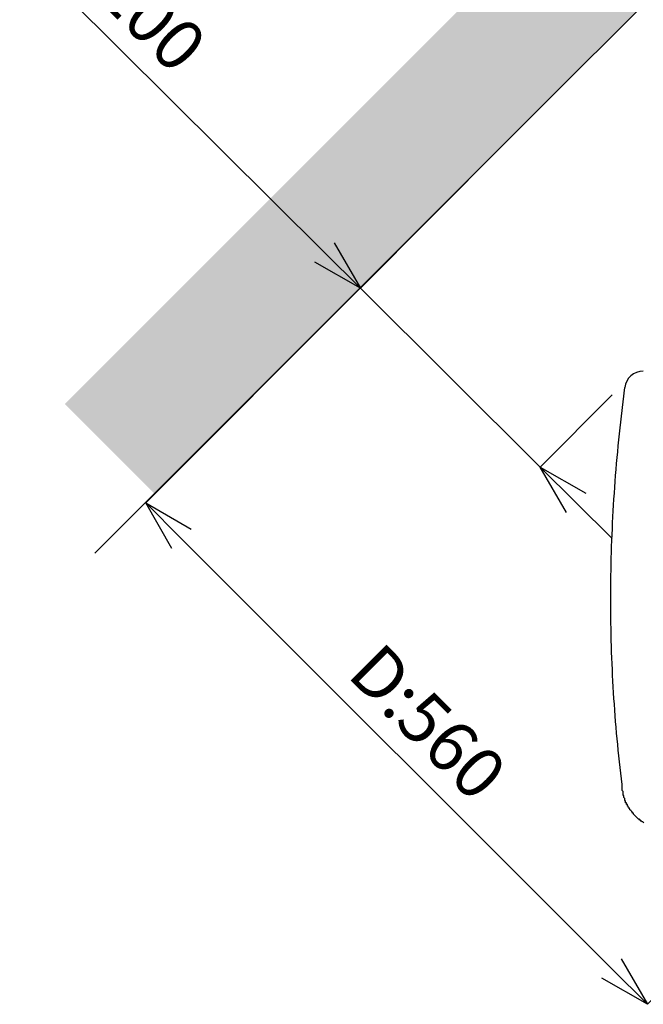
# Model space of a CAD drawing. Units: millimetres. Extents: x 261 to 6201, y 235 to 4435.
# Drawn here: x 3333 to 3825, y 1429 to 2206 of the extents above; entities that cross this region are included whole.
import ezdxf

# ---------------------------------------------------------------- set-up
doc = ezdxf.new("R2010")
doc.units = ezdxf.units.MM
doc.header["$LTSCALE"] = 5
doc.layers.add('_0-2_', color=7, linetype='Continuous')
doc.layers.add('_0-2_3', color=7, linetype='Continuous')
doc.layers.add('寸法線', color=3, linetype='Continuous', lineweight=15)
doc.layers.add('細線', color=6, linetype='Continuous', lineweight=9)
doc.styles.add('japanese', font='romans.shx', dxfattribs={"bigfont": 'bigfont.shx'})
doc.dimstyles.new('KIHON0.0', dxfattribs={"dimscale": 10, "dimtxt": 4, "dimasz": 4, "dimexe": 0, "dimexo": 2, "dimgap": 1, "dimtad": 1, "dimdec": 1, "dimdsep": 46, "dimtxsty": 'japanese', "dimblk": 'OPEN30', "dimcen": 2.5, "dimadec": 0, "dimazin": 0, "dimtfac": 1, "dimtdec": 1, "dimtmove": 0, "dimatfit": 0, "dimfxl": 0, "dimarcsym": 0})

# ---------------------------------------------------------------- blocks, each defined once
blk = doc.blocks.new('_Open30')
at = {"color": 0, "linetype": 'ByBlock', "lineweight": -2}
for p, q in [((-1, 0.268), (0, 0)), ((0, 0), (-1, -0.268)), ((0, 0), (-1, 0))]:
    blk.add_line(p, q, dxfattribs=at)
blk = doc.blocks.new('*D3')
at = {"layer": 'Defpoints', "color": 0}
for p in [(3673.13, 2065.16), (3602.3, 1993.93), (3814.95, 1924.14)]:
    blk.add_point(p, dxfattribs=at)
at = {"layer": '寸法線', "color": 0, "lineweight": -2}
for p, q in [((3573.93, 2022.13), (3333.43, 2261.28)), ((3659.03, 2050.98), (3602.3, 1993.93)), ((3744.12, 1852.91), (3602.3, 1993.93)), ((3800.85, 1909.96), (3744.12, 1852.91)), ((3772.48, 1824.7), (3800.84, 1796.5))]:
    blk.add_line(p, q, dxfattribs=at)
at = {"layer": '寸法線', "color": 0, "lineweight": -2, "xscale": 40, "yscale": 40, "zscale": 40}
for p, rotation in [((3602.3, 1993.93), 315.1616014493141), ((3744.12, 1852.91), 135.1616014493141)]:
    blk.add_blockref('_Open30', p, dxfattribs=dict(at, rotation=rotation))
at = {"layer": '寸法線', "color": 0, "insert": (3417.05, 2220.44), "char_height": 40, "attachment_point": 5, "rotation": 315.1616, "style": 'japanese'}
blk.add_mtext('E:200', dxfattribs=at)
blk = doc.blocks.new('*D4')
at = {"layer": 'Defpoints', "color": 0}
for p in [(3786.44, 2178.47), (3432.83, 1824.62), (4182.3, 1782.89)]:
    blk.add_point(p, dxfattribs=at)
at = {"layer": '寸法線', "color": 0, "lineweight": -2}
for p, q in [((3772.3, 2164.32), (3432.83, 1824.62)), ((3800.4, 1457.31), (3461.12, 1796.34)), ((4168.16, 1768.74), (3828.69, 1429.04))]:
    blk.add_line(p, q, dxfattribs=at)
at = {"layer": '寸法線', "color": 0, "lineweight": -2, "xscale": 40, "yscale": 40, "zscale": 40}
for p, rotation in [((3432.83, 1824.62), 135.0203002484531), ((3828.69, 1429.04), 315.0203002484531)]:
    blk.add_blockref('_Open30', p, dxfattribs=dict(at, rotation=rotation))
at = {"layer": '寸法線', "color": 0, "insert": (3651.97, 1648.05), "char_height": 40, "attachment_point": 5, "rotation": 315.0203, "style": 'japanese'}
blk.add_mtext('D:560', dxfattribs=at)
blk = doc.blocks.new('ALL NEW Island Ⅲ平')
at = {"layer": '_0-2_', "color": 5, "linetype": 'Continuous'}
for p, q in [((3808.22, 1893.11), (3810.87, 1915.59)), ((3807.17, 1883.74), (3807.68, 1888.42)), ((3807.68, 1888.42), (3808.22, 1893.11)), ((3806.67, 1879.06), (3807.17, 1883.74)), ((3805.72, 1869.7), (3806.18, 1874.38)), ((3806.18, 1874.38), (3806.67, 1879.06)), ((3804.84, 1860.33), (3805.27, 1865.01)), ((3805.27, 1865.01), (3805.72, 1869.7)), ((3804.43, 1855.65), (3804.84, 1860.33)), ((3803.66, 1846.3), (3804.04, 1850.98)), ((3804.04, 1850.98), (3804.43, 1855.65)), ((3802.96, 1836.95), (3803.3, 1841.62)), ((3803.3, 1841.62), (3803.66, 1846.3)), ((3802.63, 1832.27), (3802.96, 1836.95)), ((3802.04, 1822.93), (3802.33, 1827.6)), ((3802.33, 1827.6), (3802.63, 1832.27)), ((3801.27, 1808.93), (3801.77, 1818.26)), ((3801.77, 1818.26), (3802.04, 1822.93)), ((3800.85, 1799.6), (3801.05, 1804.27)), ((3801.05, 1804.27), (3801.27, 1808.93)), ((3800.5, 1790.29), (3800.67, 1794.94)), ((3800.67, 1794.94), (3800.85, 1799.6)), ((3800.35, 1785.63), (3800.5, 1790.29)), ((3800.11, 1776.33), (3800.22, 1780.98)), ((3800.22, 1780.98), (3800.35, 1785.63)), ((3799.93, 1767.04), (3800.01, 1771.68)), ((3800.01, 1771.68), (3800.11, 1776.33)), ((3799.87, 1762.39), (3799.93, 1767.04)), ((3799.8, 1753.12), (3799.83, 1757.76)), ((3799.83, 1757.76), (3799.87, 1762.39)), ((3799.79, 1748.49), (3799.8, 1753.12)), ((3799.8, 1743.86), (3799.79, 1748.49)), ((3799.83, 1739.23), (3799.8, 1743.86)), ((3799.87, 1734.61), (3799.83, 1739.23)), ((3799.93, 1729.99), (3799.87, 1734.61)), ((3800.01, 1725.37), (3799.93, 1729.99)), ((3800.11, 1720.76), (3800.01, 1725.37)), ((3800.22, 1716.15), (3800.11, 1720.76)), ((3800.35, 1711.55), (3800.22, 1716.15)), ((3800.5, 1706.95), (3800.35, 1711.55)), ((3800.67, 1702.35), (3800.5, 1706.95)), ((3800.85, 1697.76), (3800.67, 1702.35)), ((3801.05, 1693.17), (3800.85, 1697.76)), ((3801.27, 1688.59), (3801.05, 1693.17)), ((3801.51, 1684.01), (3801.27, 1688.59)), ((3801.76, 1679.43), (3801.51, 1684.01)), ((3802.03, 1674.86), (3801.76, 1679.43)), ((3802.32, 1670.3), (3802.03, 1674.86)), ((3802.63, 1665.74), (3802.32, 1670.3)), ((3802.95, 1661.18), (3802.63, 1665.74)), ((3803.3, 1656.63), (3802.95, 1661.18)), ((3803.66, 1652.09), (3803.3, 1656.63)), ((3804.03, 1647.55), (3803.66, 1652.09)), ((3804.43, 1643.02), (3804.03, 1647.55)), ((3804.84, 1638.49), (3804.43, 1643.02)), ((3805.27, 1633.96), (3804.84, 1638.49)), ((3805.72, 1629.45), (3805.27, 1633.96)), ((3806.18, 1624.94), (3805.72, 1629.45)), ((3806.66, 1620.43), (3806.18, 1624.94)), ((3807.16, 1615.93), (3806.66, 1620.43)), ((3807.68, 1611.44), (3807.16, 1615.93)), ((3808.21, 1606.95), (3807.68, 1611.44)), ((3808.76, 1602.47), (3808.21, 1606.95)), ((3808.77, 1597.6), (3808.77, 1602.39)), ((3809.46, 1596.91), (3808.77, 1597.6)), ((3809.46, 1594.18), (3809.46, 1596.91)), ((3810.14, 1593.49), (3809.46, 1594.18)), ((3810.14, 1592.12), (3810.14, 1593.49)), ((3810.83, 1591.43), (3810.14, 1592.12)), ((3810.83, 1590.07), (3810.83, 1591.43)), ((3811.51, 1589.39), (3810.83, 1590.07)), ((3811.51, 1588.01), (3811.51, 1589.39)), ((3812.19, 1588.01), (3811.51, 1588.01)), ((3812.19, 1586.66), (3812.19, 1588.01)), ((3812.88, 1586.66), (3812.19, 1586.66)), ((3812.88, 1585.28), (3812.88, 1586.66)), ((3813.56, 1585.28), (3812.88, 1585.28)), ((3813.56, 1584.59), (3813.56, 1585.28)), ((3814.25, 1583.91), (3813.56, 1584.59)), ((3814.25, 1583.23), (3814.25, 1583.91)), ((3814.93, 1583.23), (3814.25, 1583.23)), ((3814.93, 1582.55), (3814.93, 1583.23)), ((3815.61, 1581.87), (3814.93, 1582.55)), ((3816.3, 1581.17), (3815.61, 1581.87)), ((3816.3, 1580.49), (3816.3, 1581.17)), ((3816.99, 1580.49), (3816.3, 1580.49)), ((3816.99, 1579.81), (3816.99, 1580.49)), ((3817.68, 1579.81), (3816.99, 1579.81)), ((3817.68, 1579.12), (3817.68, 1579.81)), ((3818.35, 1578.44), (3817.68, 1579.12)), ((3819.03, 1577.75), (3818.35, 1578.44)), ((3820.4, 1576.39), (3819.03, 1577.75)), ((3821.1, 1575.7), (3820.4, 1576.39)), ((3821.78, 1575.02), (3821.1, 1575.7)), ((3822.46, 1575.02), (3821.78, 1575.02)), ((3822.46, 1574.33), (3822.46, 1575.02)), ((3823.15, 1574.33), (3822.46, 1574.33)), ((3823.83, 1573.64), (3823.15, 1574.33)), ((3824.52, 1572.97), (3823.83, 1573.64)), ((3825.2, 1572.97), (3824.52, 1572.97)), ((3825.88, 1572.28), (3825.2, 1572.97))]:
    blk.add_line(p, q, dxfattribs=at)
blk.add_arc((3825.48, 1913.86), 14.71, 90, 173.2766, dxfattribs=at)

msp = doc.modelspace()

# ---------------------------------------------------------------- hatches: boundary and pattern name
at = {"layer": '細線'}
h = msp.add_hatch(dxfattribs=at)
h.set_pattern_fill('DOTS', color=256, scale=2, style=0)
h.set_pattern_definition([(0, (-8178.6222, -1020.6067), (1.5875, 3.175), [0, -3.175])])
h.paths.add_polyline_path([(4182.2964655, 2715.7506158), (3369.1236674, 1902.5778176), (3439.8343455, 1831.8671395), (4182.2964655, 2574.3292595), (4924.7585855, 1831.8671395), (4956.74333, 1863.851884), (4956.74333, 1941.3037513)])
h.paths.add_polyline_path([(4956.74333, 1941.3037513), (4956.74333, 1863.851884), (4995.4692637, 1902.5778176)])

# ---------------------------------------------------------------- linework, layer by layer
at = {"layer": '_0-2_3', "color": 7, "linetype": 'Continuous'}
msp.add_lwpolyline([(3392.8117445, 1784.8445386), (4182.2964655, 2574.3292595), (4971.7811865, 1784.8445386)], dxfattribs=at)

# ---------------------------------------------------------------- block references
at = {"layer": '_0-2_'}
msp.add_blockref('ALL NEW Island Ⅲ平', (0, 0), dxfattribs=at)

# ---------------------------------------------------------------- dimensions: what is measured, and where the dimension line sits
at = {"layer": '寸法線'}
dim = msp.add_linear_dim(base=(3602.2965255, 1993.927478), p1=(3814.9526446, 1924.1427261), p2=(3673.1329756, 2065.1646447), angle=135.1616014493, text='E:<>', dimstyle='KIHON0.0', override={"dimdec": 6}, dxfattribs=at)
dim.commit()
dim.dimension.update_dxf_attribs({"geometry": '*D3', "text_midpoint": (3395.8982573, 2199.1647344), "dimtype": 161})
dim = msp.add_aligned_dim(p1=(4182.2957367, 1782.8919842), p2=(3786.4353501, 2178.4719587), distance=500.2504401, text='D:<>', dimstyle='KIHON0.0', override={"dimdec": 0}, dxfattribs=at)
dim.commit()
dim.dimension.update_dxf_attribs({"geometry": '*D4', "text_midpoint": (3651.9661021, 1648.0469044)})

doc.saveas('drawing.dxf')
